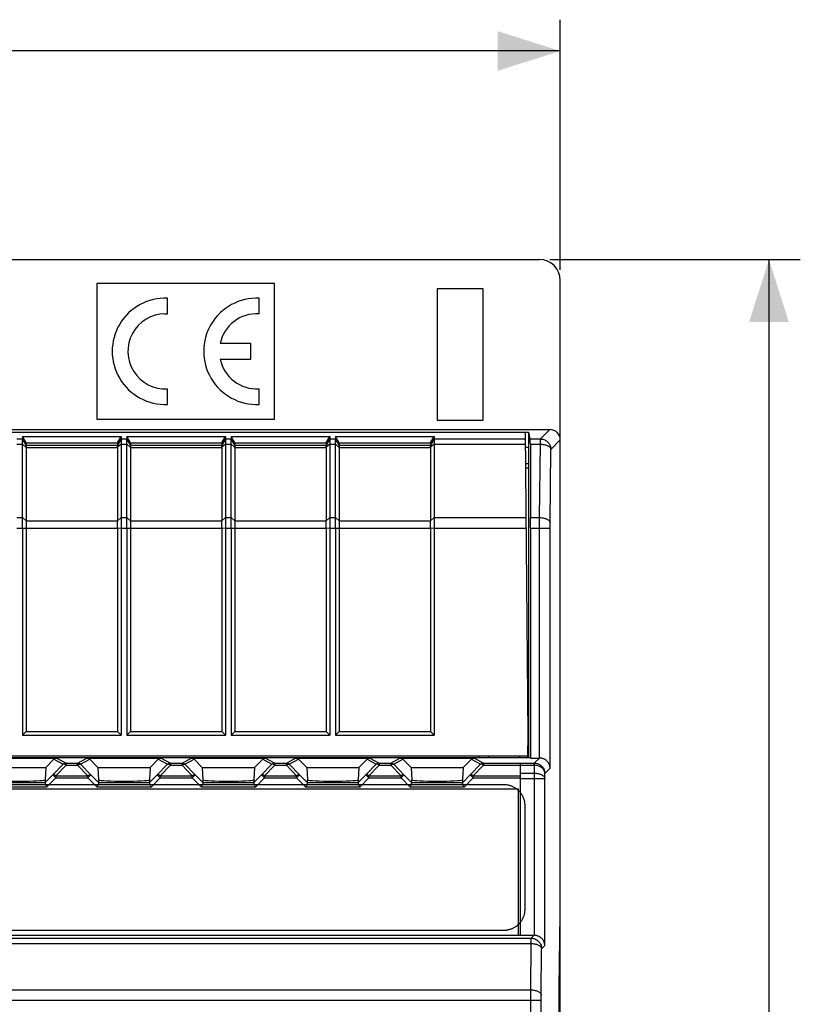
# Model space of a CAD drawing. Units: millimetres. Extents: x 3 to 181, y 0 to 124.
# Drawn here: x 144 to 181, y 74 to 121 of the extents above; entities that cross this region are included whole.
import ezdxf

# ---------------------------------------------------------------- set-up
doc = ezdxf.new("R2010")
doc.units = ezdxf.units.MM
doc.header["$LTSCALE"] = 16.335
doc.layers.get('0').update_dxf_attribs({"linetype": 'CONTINUOUS'})
for name, color, linetype in [('ASSI', 7, 'CONTINUOUS'), ('DRAFT', 7, 'CONTINUOUS'), ('INTFCLR_4', 7, 'CONTINUOUS'), ('RACCORDO', 7, 'CONTINUOUS')]:
    doc.layers.add(name, color=color, linetype=linetype)
doc.styles.get("Standard").update_dxf_attribs({"font": 'txt', "width": 0.8})
doc.dimstyles.new('DIMSTYLE_1', dxfattribs={"dimtxt": 3, "dimasz": 3, "dimexe": 1.5, "dimexo": 0.5, "dimgap": 0.75, "dimtad": 1, "dimtxsty": 'STANDARD', "dimblk": '_FILLED', "dimblk1": '_FILLED', "dimblk2": '_FILLED', "dimcen": 0.09, "dimazin": 2, "dimtfac": 1, "dimtofl": 0, "dimtmove": 0, "dimatfit": 3, "dimldrblk": '_FILLED', "dimfxl": 1, "dimtolj": 1, "dimarcsym": 0})

# ---------------------------------------------------------------- blocks, each defined once
blk = doc.blocks.new('_FILLED')
at = {"color": 0, "linetype": 'BYBLOCK'}
blk.add_solid([(0, 0), (-1, 0.317), (-1, -0.317)], dxfattribs=at)
blk = doc.blocks.new('*D1')
at = {"color": 7, "linetype": 'CONTINUOUS'}
for p, q in [((98.16, 109.368), (98.16, 121.368)), ((169.96, 109.368), (169.96, 121.368)), ((98.16, 119.868), (134.06, 119.868)), ((169.96, 119.868), (134.06, 119.868))]:
    blk.add_line(p, q, dxfattribs=at)
at = {"color": 7, "linetype": 'CONTINUOUS', "xscale": 3, "yscale": 3, "zscale": 3, "rotation": 180}
blk.add_blockref('_FILLED', (98.16, 119.868), dxfattribs=at)
at = {"color": 7, "linetype": 'CONTINUOUS', "xscale": 3, "yscale": 3, "zscale": 3}
blk.add_blockref('_FILLED', (169.96, 119.868), dxfattribs=at)
blk = doc.blocks.new('*D2')
at = {"color": 7, "linetype": 'CONTINUOUS'}
for p, q in [((169.46, 109.868), (181.46, 109.868)), ((179.96, 109.868), (179.96, 54.968)), ((179.96, 0.068), (179.96, 54.968)), ((159.008, 0.068), (181.46, 0.068))]:
    blk.add_line(p, q, dxfattribs=at)
at = {"color": 7, "linetype": 'CONTINUOUS', "xscale": 3, "yscale": 3, "zscale": 3}
for p, rotation in [((179.96, 109.868), 90), ((179.96, 0.068), 270)]:
    blk.add_blockref('_FILLED', p, dxfattribs=dict(at, rotation=rotation))

msp = doc.modelspace()

# ---------------------------------------------------------------- linework, layer by layer
at = {"color": 7, "linetype": 'CONTINUOUS'}
for p, q in [((147.76, 108.718), (147.76, 102.218)), ((156.26, 108.718), (147.76, 108.718)), ((156.26, 102.218), (156.26, 108.718)), ((164.06, 108.468), (164.06, 102.168)), ((166.26, 108.468), (164.06, 108.468)), ((166.26, 102.168), (166.26, 108.468)), ((147.76, 102.218), (156.26, 102.218)), ((164.06, 102.168), (166.26, 102.168)), ((144.198, 101.378), (144.198, 101.266)), ((144.371, 101.074), (144.198, 101.378)), ((144.198, 101.378), (148.922, 101.378)), ((144.371, 101.074), (144.371, 100.966)), ((144.371, 101.074), (148.749, 101.074)), ((148.749, 101.074), (148.922, 101.378)), ((148.749, 101.074), (148.749, 100.966)), ((148.922, 101.378), (148.922, 101.266)), ((149.198, 101.378), (149.198, 101.266)), ((149.371, 101.074), (149.198, 101.378)), ((149.198, 101.378), (153.922, 101.378)), ((149.371, 101.074), (149.371, 100.966)), ((149.371, 101.074), (153.749, 101.074)), ((153.749, 101.074), (153.922, 101.378)), ((153.749, 101.074), (153.749, 100.966)), ((153.922, 101.378), (153.922, 101.266)), ((154.198, 101.378), (154.198, 101.266)), ((154.371, 101.074), (154.198, 101.378)), ((154.198, 101.378), (158.922, 101.378)), ((154.371, 101.074), (154.371, 100.966)), ((154.371, 101.074), (158.749, 101.074)), ((158.749, 101.074), (158.922, 101.378)), ((158.749, 101.074), (158.749, 100.966)), ((158.922, 101.378), (158.922, 101.266)), ((159.198, 101.378), (159.198, 101.266)), ((159.198, 101.378), (163.922, 101.378)), ((159.371, 101.074), (159.198, 101.378)), ((159.371, 101.074), (159.371, 100.966)), ((159.371, 101.074), (163.749, 101.074)), ((163.749, 101.074), (163.922, 101.378)), ((163.749, 101.074), (163.749, 100.966)), ((163.922, 101.378), (163.922, 101.266)), ((144.198, 96.994), (144.198, 87.068)), ((144.371, 96.994), (144.371, 87.241)), ((148.749, 96.994), (148.749, 87.241)), ((148.922, 96.994), (148.922, 87.068)), ((149.198, 96.994), (149.198, 87.068)), ((149.371, 96.994), (149.371, 87.241)), ((153.749, 96.994), (153.749, 87.241)), ((153.922, 96.994), (153.922, 87.068)), ((154.198, 96.994), (154.198, 87.068)), ((154.371, 96.994), (154.371, 87.241)), ((158.749, 96.994), (158.749, 87.241)), ((158.922, 96.994), (158.922, 87.068)), ((159.198, 96.994), (159.198, 87.068)), ((159.371, 96.994), (159.371, 87.241)), ((163.749, 96.994), (163.749, 87.241)), ((163.922, 96.994), (163.922, 87.068)), ((144.198, 87.068), (144.371, 87.241)), ((144.198, 87.068), (148.922, 87.068)), ((144.371, 87.241), (148.749, 87.241)), ((148.922, 87.068), (148.749, 87.241)), ((149.198, 87.068), (149.371, 87.241)), ((149.198, 87.068), (153.922, 87.068)), ((149.371, 87.241), (153.749, 87.241)), ((153.922, 87.068), (153.749, 87.241)), ((154.198, 87.068), (154.371, 87.241)), ((154.198, 87.068), (158.922, 87.068)), ((154.371, 87.241), (158.749, 87.241)), ((158.922, 87.068), (158.749, 87.241)), ((159.198, 87.068), (159.371, 87.241)), ((159.198, 87.068), (163.922, 87.068)), ((159.371, 87.241), (163.749, 87.241)), ((163.922, 87.068), (163.749, 87.241)), ((168.01, 86.068), (168.01, 85.994)), ((168.06, 77.468), (168.06, 85.723)), ((167.96, 84.468), (100.16, 84.468)), ((167.96, 77.468), (167.96, 84.468)), ((100.16, 77.468), (167.96, 77.468)), ((167.96, 77.471), (168.06, 77.471))]:
    msp.add_line(p, q, dxfattribs=at)
at = {"color": 7, "linetype": 'CONTINUOUS', "true_color": 0x1d1d1b}
for p, q in [((167.255, 84.701), (167.286, 84.7)), ((167.286, 84.7), (167.317, 84.699)), ((167.317, 84.699), (167.348, 84.696)), ((167.348, 84.696), (167.378, 84.693)), ((167.378, 84.693), (167.409, 84.688)), ((167.409, 84.688), (167.44, 84.683)), ((167.44, 84.683), (167.47, 84.676)), ((167.47, 84.676), (167.5, 84.669)), ((167.5, 84.669), (167.531, 84.66)), ((167.531, 84.66), (167.561, 84.651)), ((167.561, 84.651), (167.59, 84.641)), ((167.59, 84.641), (167.62, 84.63)), ((167.62, 84.63), (167.649, 84.618)), ((167.649, 84.618), (167.678, 84.605)), ((167.678, 84.605), (167.706, 84.591)), ((167.706, 84.591), (167.734, 84.576)), ((167.734, 84.576), (167.762, 84.561)), ((167.762, 84.561), (167.789, 84.544)), ((167.789, 84.544), (167.816, 84.527)), ((167.816, 84.527), (167.842, 84.509)), ((167.842, 84.509), (167.867, 84.49)), ((167.867, 84.49), (167.892, 84.471)), ((167.892, 84.471), (167.916, 84.45)), ((167.916, 84.45), (167.939, 84.429)), ((167.939, 84.429), (167.962, 84.407)), ((167.962, 84.407), (167.984, 84.384)), ((167.984, 84.384), (168.005, 84.361)), ((168.005, 84.361), (168.026, 84.337)), ((168.026, 84.337), (168.045, 84.312)), ((168.045, 84.312), (168.064, 84.287)), ((168.064, 84.287), (168.082, 84.261)), ((168.082, 84.261), (168.099, 84.234)), ((168.099, 84.234), (168.116, 84.207)), ((168.116, 84.207), (168.131, 84.18)), ((168.131, 84.18), (168.146, 84.152)), ((168.146, 84.152), (168.16, 84.123)), ((168.16, 84.123), (168.173, 84.094)), ((168.173, 84.094), (168.185, 84.065)), ((168.185, 84.065), (168.196, 84.036)), ((168.196, 84.036), (168.206, 84.006)), ((168.206, 84.006), (168.215, 83.976)), ((168.215, 83.976), (168.224, 83.946)), ((168.224, 83.946), (168.231, 83.916)), ((168.231, 83.916), (168.238, 83.885)), ((168.238, 83.885), (168.243, 83.855)), ((168.243, 83.855), (168.248, 83.824)), ((168.248, 83.824), (168.251, 83.793)), ((168.251, 83.793), (168.254, 83.762)), ((168.254, 83.762), (168.255, 83.732)), ((168.255, 83.732), (168.256, 83.701)), ((168.196, 78.367), (168.185, 78.337)), ((168.206, 78.396), (168.196, 78.367)), ((168.215, 78.426), (168.206, 78.396)), ((168.224, 78.456), (168.215, 78.426)), ((168.231, 78.487), (168.224, 78.456)), ((168.238, 78.517), (168.231, 78.487)), ((168.243, 78.548), (168.238, 78.517)), ((168.248, 78.579), (168.243, 78.548)), ((168.251, 78.609), (168.248, 78.579)), ((168.254, 78.64), (168.251, 78.609)), ((168.255, 78.671), (168.254, 78.64)), ((168.256, 78.702), (168.255, 78.671)), ((167.842, 77.893), (167.816, 77.875)), ((167.867, 77.912), (167.842, 77.893)), ((167.892, 77.931), (167.867, 77.912)), ((167.916, 77.952), (167.892, 77.931)), ((167.939, 77.973), (167.916, 77.952)), ((167.962, 77.995), (167.939, 77.973)), ((167.984, 78.018), (167.962, 77.995)), ((168.005, 78.041), (167.984, 78.018)), ((168.026, 78.065), (168.005, 78.041)), ((168.045, 78.09), (168.026, 78.065)), ((168.064, 78.115), (168.045, 78.09)), ((168.082, 78.141), (168.064, 78.115)), ((168.099, 78.168), (168.082, 78.141)), ((168.116, 78.195), (168.099, 78.168)), ((168.131, 78.223), (168.116, 78.195)), ((168.146, 78.251), (168.131, 78.223)), ((168.16, 78.279), (168.146, 78.251)), ((168.173, 78.308), (168.16, 78.279)), ((168.185, 78.337), (168.173, 78.308)), ((167.286, 77.702), (167.255, 77.701)), ((167.317, 77.703), (167.286, 77.702)), ((167.348, 77.706), (167.317, 77.703)), ((167.378, 77.709), (167.348, 77.706)), ((167.409, 77.714), (167.378, 77.709)), ((167.44, 77.719), (167.409, 77.714)), ((167.47, 77.726), (167.44, 77.719)), ((167.5, 77.733), (167.47, 77.726)), ((167.531, 77.742), (167.5, 77.733)), ((167.561, 77.751), (167.531, 77.742)), ((167.59, 77.761), (167.561, 77.751)), ((167.62, 77.772), (167.59, 77.761)), ((167.649, 77.784), (167.62, 77.772)), ((167.678, 77.797), (167.649, 77.784)), ((167.706, 77.811), (167.678, 77.797)), ((167.734, 77.826), (167.706, 77.811)), ((167.762, 77.841), (167.734, 77.826)), ((167.789, 77.858), (167.762, 77.841)), ((167.816, 77.875), (167.789, 77.858))]:
    msp.add_line(p, q, dxfattribs=at)
at = {"layer": 'ASSI', "color": 7, "linetype": 'CONTINUOUS'}
for p, q in [((151.142, 107.265), (151.142, 108.016)), ((155.527, 107.265), (155.527, 108.016)), ((151.019, 107.268), (151.142, 107.265)), ((155.127, 105.843), (153.667, 105.843)), ((155.127, 105.093), (155.127, 105.843)), ((153.667, 105.093), (155.127, 105.093)), ((151.142, 102.92), (151.142, 103.671)), ((155.527, 102.92), (155.527, 103.671)), ((148.749, 100.856), (148.749, 97.344)), ((153.749, 100.856), (153.749, 97.344)), ((158.749, 100.856), (158.749, 97.344)), ((163.749, 100.856), (163.749, 97.344))]:
    msp.add_line(p, q, dxfattribs=at)
for centre, radius, start, end in [((151.042, 105.468), 2.55, 87.7525, 272.2475), ((155.427, 105.468), 2.55, 87.7525, 272.2475), ((151.042, 105.468), 1.8, 90.7275, 273.1847), ((155.427, 105.468), 1.8, 86.8153, 167.9753), ((155.427, 105.468), 1.8, 192.0247, 273.1847)]:
    msp.add_arc(centre, radius, start, end, dxfattribs=at)
at = {"layer": 'DRAFT', "color": 7, "linetype": 'CONTINUOUS'}
for p, q in [((99.66, 101.587), (168.46, 101.587)), ((168.283, 101.586), (168.41, 87.068)), ((168.46, 85.994), (168.46, 101.587)), ((168.524, 101.266), (168.46, 101.587)), ((168.289, 100.868), (168.46, 100.868)), ((168.526, 101.016), (168.533, 97.494)), ((168.46, 100.068), (168.296, 100.068)), ((168.298, 99.886), (168.46, 99.886)), ((168.533, 96.994), (168.533, 85.968)), ((169.96, 19.068), (169.96, 90.868)), ((168.41, 87.068), (168.392, 86.068)), ((168.408, 86.968), (168.46, 86.968)), ((99.592, 85.994), (168.528, 85.994)), ((136.56, 86.068), (168.392, 86.068)), ((166.06, 86.068), (166.06, 85.994)), ((166.519, 86.068), (166.519, 85.994)), ((168.382, 85.994), (168.382, 86.068)), ((142.81, 85.519), (145.31, 85.519)), ((145.701, 85.909), (145.31, 85.519)), ((147.81, 85.519), (147.419, 85.909)), ((147.81, 85.519), (150.31, 85.519)), ((150.701, 85.909), (150.31, 85.519)), ((152.81, 85.519), (152.419, 85.909)), ((152.81, 85.519), (155.31, 85.519)), ((155.701, 85.909), (155.31, 85.519)), ((157.81, 85.519), (157.419, 85.909)), ((157.81, 85.519), (160.31, 85.519)), ((160.701, 85.909), (160.31, 85.519)), ((162.81, 85.519), (162.419, 85.909)), ((162.81, 85.519), (165.31, 85.519)), ((165.701, 85.909), (165.31, 85.519)), ((169.899, 74.968), (169.96, 78.468)), ((169.899, 33.968), (169.899, 74.968))]:
    msp.add_line(p, q, dxfattribs=at)
at = {"layer": 'DRAFT', "color": 250, "linetype": 'CONTINUOUS'}
for p, q in [((163.922, 101.266), (168.286, 101.266)), ((163.922, 101.016), (168.288, 101.016)), ((163.922, 97.494), (168.319, 97.494)), ((163.922, 96.994), (168.323, 96.994))]:
    msp.add_line(p, q, dxfattribs=at)
at = {"layer": 'DRAFT', "color": 7, "linetype": 'CONTINUOUS'}
for centre, major_axis, start_param, end_param in [((168.524, 100.766), (0, 0.5), -1.047198, -0.017453), ((168.53, 96.994), (0, 1), -1.570796, -1.047198)]:
    msp.add_ellipse(centre, major_axis=major_axis, ratio=0.003491, start_param=start_param, end_param=end_param, dxfattribs=at)
at = {"layer": 'INTFCLR_4', "color": 7, "linetype": 'CONTINUOUS', "true_color": 0x1d1d1b}
for p, q in [((101.452, 84.701), (167.255, 84.701)), ((168.256, 83.701), (168.256, 78.702)), ((167.255, 77.701), (101.452, 77.701))]:
    msp.add_line(p, q, dxfattribs=at)
at = {"layer": 'RACCORDO', "color": 7, "linetype": 'CONTINUOUS'}
for p, q in [((109.612, 109.868), (168.96, 109.868)), ((169.96, 90.868), (169.96, 108.868)), ((98.66, 101.718), (169.46, 101.718)), ((144.198, 96.994), (144.198, 101.266)), ((148.922, 101.266), (148.922, 96.994)), ((149.198, 96.994), (149.198, 101.266)), ((153.922, 101.266), (153.922, 96.994)), ((154.198, 96.994), (154.198, 101.266)), ((158.922, 101.266), (158.922, 96.994)), ((159.198, 96.994), (159.198, 101.266)), ((163.922, 101.266), (163.922, 96.994)), ((144.371, 100.966), (144.371, 96.994)), ((149.371, 100.966), (149.371, 96.994)), ((154.371, 100.966), (154.371, 96.994)), ((159.371, 100.966), (159.371, 96.994)), ((148.748, 97.232), (148.749, 97.338)), ((153.748, 97.232), (153.749, 97.338)), ((158.748, 97.232), (158.749, 97.338)), ((163.748, 97.232), (163.749, 97.338)), ((148.749, 97.001), (148.748, 97.232)), ((153.749, 97.001), (153.748, 97.232)), ((158.749, 97.001), (158.748, 97.232)), ((163.749, 97.001), (163.748, 97.232)), ((142.277, 85.968), (145.843, 85.968)), ((147.277, 85.968), (150.843, 85.968)), ((152.277, 85.968), (155.843, 85.968)), ((157.277, 85.968), (160.843, 85.968)), ((162.277, 85.968), (165.843, 85.968)), ((168.533, 85.968), (168.962, 85.968)), ((145.31, 85.519), (145.278, 84.927)), ((147.81, 85.519), (147.841, 84.927)), ((150.31, 85.519), (150.278, 84.927)), ((152.81, 85.519), (152.841, 84.927)), ((155.31, 85.519), (155.278, 84.927)), ((157.81, 85.519), (157.841, 84.927)), ((160.31, 85.519), (160.278, 84.927)), ((162.81, 85.519), (162.841, 84.927)), ((165.31, 85.519), (165.278, 84.927)), ((145.276, 84.92), (145.268, 84.778)), ((145.298, 84.706), (145.343, 84.597)), ((145.343, 84.597), (145.351, 84.578)), ((147.777, 84.598), (147.769, 84.578)), ((147.822, 84.706), (147.777, 84.598)), ((147.847, 84.765), (147.839, 84.746)), ((147.852, 84.778), (147.844, 84.92)), ((150.276, 84.92), (150.268, 84.778)), ((150.298, 84.706), (150.343, 84.597)), ((150.343, 84.597), (150.351, 84.578)), ((152.777, 84.598), (152.769, 84.578)), ((152.822, 84.706), (152.777, 84.598)), ((152.847, 84.765), (152.839, 84.746)), ((152.852, 84.778), (152.844, 84.92)), ((155.276, 84.92), (155.268, 84.778)), ((155.298, 84.706), (155.343, 84.597)), ((155.343, 84.597), (155.351, 84.578)), ((157.777, 84.598), (157.769, 84.578)), ((157.822, 84.706), (157.777, 84.598)), ((157.847, 84.765), (157.839, 84.746)), ((157.852, 84.778), (157.844, 84.92)), ((160.276, 84.92), (160.268, 84.778)), ((160.298, 84.706), (160.343, 84.597)), ((160.343, 84.597), (160.351, 84.578)), ((162.769, 84.578), (162.777, 84.597)), ((162.777, 84.597), (162.822, 84.706)), ((162.852, 84.778), (162.844, 84.92)), ((165.276, 84.92), (165.268, 84.778)), ((165.286, 84.734), (165.281, 84.746)), ((165.342, 84.598), (165.286, 84.734)), ((165.351, 84.578), (165.342, 84.598)), ((168.06, 77.468), (168.709, 77.468))]:
    msp.add_line(p, q, dxfattribs=at)
at = {"layer": 'RACCORDO', "color": 250, "linetype": 'CONTINUOUS'}
for p, q in [((169.008, 101.266), (169.46, 101.718)), ((143.922, 101.266), (144.198, 101.266)), ((144.371, 100.966), (144.198, 101.266)), ((148.922, 101.266), (148.748, 100.965)), ((148.922, 101.266), (149.198, 101.266)), ((149.371, 100.966), (149.198, 101.266)), ((153.922, 101.266), (153.748, 100.965)), ((153.922, 101.266), (154.198, 101.266)), ((154.371, 100.966), (154.198, 101.266)), ((158.922, 101.266), (158.748, 100.965)), ((158.922, 101.266), (159.198, 101.266)), ((159.371, 100.966), (159.198, 101.266)), ((163.922, 101.266), (163.748, 100.965)), ((168.524, 101.266), (169.008, 101.266)), ((169.008, 101.016), (169.008, 101.266)), ((169.508, 100.766), (169.96, 101.218)), ((143.922, 101.016), (144.198, 101.016)), ((144.371, 100.856), (144.198, 101.016)), ((144.371, 100.966), (148.749, 100.966)), ((144.371, 100.856), (148.749, 100.856)), ((148.922, 101.016), (148.748, 100.87)), ((148.922, 101.016), (149.198, 101.016)), ((149.371, 100.856), (149.198, 101.016)), ((149.371, 100.966), (153.749, 100.966)), ((149.371, 100.856), (153.749, 100.856)), ((153.922, 101.016), (153.748, 100.87)), ((153.922, 101.016), (154.198, 101.016)), ((154.371, 100.856), (154.198, 101.016)), ((154.371, 100.966), (158.749, 100.966)), ((154.371, 100.856), (158.749, 100.856)), ((158.922, 101.016), (158.748, 100.87)), ((158.922, 101.016), (159.198, 101.016)), ((159.371, 100.856), (159.198, 101.016)), ((159.371, 100.966), (163.749, 100.966)), ((159.371, 100.856), (163.749, 100.856)), ((163.922, 101.016), (163.748, 100.87)), ((168.526, 101.016), (169.008, 101.016)), ((168.972, 97.494), (169.008, 101.016)), ((169.472, 97.222), (169.508, 100.766)), ((143.922, 97.494), (144.198, 97.494)), ((144.198, 97.494), (144.371, 97.344)), ((144.371, 97.344), (148.749, 97.344)), ((148.749, 97.338), (148.922, 97.494)), ((148.922, 97.494), (149.198, 97.494)), ((149.198, 97.494), (149.371, 97.344)), ((149.371, 97.344), (153.749, 97.344)), ((153.749, 97.338), (153.922, 97.494)), ((153.922, 97.494), (154.198, 97.494)), ((154.198, 97.494), (154.371, 97.344)), ((154.371, 97.344), (158.749, 97.344)), ((158.749, 97.338), (158.922, 97.494)), ((158.922, 97.494), (159.198, 97.494)), ((159.198, 97.494), (159.371, 97.344)), ((159.371, 97.344), (163.749, 97.344)), ((163.749, 97.338), (163.922, 97.494)), ((168.533, 97.494), (168.972, 97.494)), ((168.971, 85.968), (168.972, 97.45)), ((168.972, 97.45), (168.972, 97.494)), ((143.922, 96.994), (148.749, 96.994)), ((148.749, 97.001), (148.922, 96.994)), ((148.922, 96.994), (153.749, 96.994)), ((153.749, 97.001), (153.922, 96.994)), ((153.922, 96.994), (158.749, 96.994)), ((158.749, 97.001), (158.922, 96.994)), ((158.922, 96.994), (163.749, 96.994)), ((163.749, 97.001), (163.922, 96.994)), ((168.533, 96.994), (169.471, 96.994)), ((169.471, 97.118), (169.472, 97.222)), ((169.471, 85.477), (169.471, 97.118)), ((145.843, 85.968), (146.284, 85.727)), ((146.836, 85.727), (147.277, 85.968)), ((150.843, 85.968), (151.284, 85.727)), ((151.836, 85.727), (152.277, 85.968)), ((155.843, 85.968), (156.284, 85.727)), ((156.836, 85.727), (157.277, 85.968)), ((160.843, 85.968), (161.284, 85.727)), ((161.836, 85.727), (162.277, 85.968)), ((165.843, 85.968), (166.284, 85.727)), ((168.717, 85.723), (168.962, 85.968)), ((146.142, 85.668), (145.649, 85.16)), ((145.701, 85.909), (146.142, 85.668)), ((146.284, 85.627), (145.791, 85.119)), ((146.284, 85.727), (146.284, 85.627)), ((146.284, 85.727), (146.836, 85.727)), ((146.284, 85.627), (146.836, 85.627)), ((147.329, 85.119), (146.836, 85.627)), ((146.978, 85.668), (147.419, 85.909)), ((147.47, 85.16), (146.978, 85.668)), ((151.142, 85.668), (150.649, 85.16)), ((150.701, 85.909), (151.142, 85.668)), ((151.284, 85.627), (150.791, 85.119)), ((151.284, 85.727), (151.284, 85.627)), ((151.284, 85.727), (151.836, 85.727)), ((151.284, 85.627), (151.836, 85.627)), ((152.329, 85.119), (151.836, 85.627)), ((151.978, 85.668), (152.419, 85.909)), ((152.47, 85.16), (151.978, 85.668)), ((156.142, 85.668), (155.649, 85.16)), ((155.701, 85.909), (156.142, 85.668)), ((156.284, 85.627), (155.791, 85.119)), ((156.284, 85.727), (156.284, 85.627)), ((156.284, 85.727), (156.836, 85.727)), ((156.284, 85.627), (156.836, 85.627)), ((157.329, 85.119), (156.836, 85.627)), ((156.978, 85.668), (157.419, 85.909)), ((157.47, 85.16), (156.978, 85.668)), ((161.142, 85.668), (160.649, 85.16)), ((160.701, 85.909), (161.142, 85.668)), ((161.284, 85.627), (160.791, 85.119)), ((161.284, 85.727), (161.284, 85.627)), ((161.284, 85.727), (161.836, 85.727)), ((161.284, 85.627), (161.836, 85.627)), ((162.329, 85.119), (161.836, 85.627)), ((161.978, 85.668), (162.419, 85.909)), ((162.47, 85.16), (161.978, 85.668)), ((166.142, 85.668), (165.649, 85.16)), ((165.701, 85.909), (166.142, 85.668)), ((166.284, 85.627), (165.791, 85.119)), ((166.284, 85.727), (168.06, 85.727)), ((166.284, 85.727), (166.284, 85.627)), ((166.284, 85.627), (168.06, 85.627)), ((168.06, 85.723), (168.717, 85.723)), ((168.06, 85.623), (168.722, 85.623)), ((168.717, 85.723), (168.725, 85.723)), ((168.717, 85.623), (168.717, 85.723)), ((168.718, 85.242), (168.722, 85.623)), ((168.72, 85.623), (168.722, 85.659)), ((169.22, 85.226), (169.471, 85.477)), ((145.649, 85.16), (145.268, 84.778)), ((145.791, 85.019), (145.351, 84.578)), ((145.791, 85.019), (145.649, 85.16)), ((145.791, 85.119), (145.791, 85.019)), ((145.791, 85.119), (147.329, 85.119)), ((145.791, 85.019), (147.329, 85.019)), ((147.329, 85.019), (147.47, 85.16)), ((147.329, 85.019), (147.329, 85.119)), ((147.769, 84.578), (147.329, 85.019)), ((147.852, 84.778), (147.47, 85.16)), ((150.649, 85.16), (150.268, 84.778)), ((150.791, 85.019), (150.351, 84.578)), ((150.791, 85.019), (150.649, 85.16)), ((150.791, 85.119), (150.791, 85.019)), ((150.791, 85.119), (152.329, 85.119)), ((150.791, 85.019), (152.329, 85.019)), ((152.329, 85.019), (152.47, 85.16)), ((152.329, 85.019), (152.329, 85.119)), ((152.769, 84.578), (152.329, 85.019)), ((152.852, 84.778), (152.47, 85.16)), ((155.649, 85.16), (155.268, 84.778)), ((155.791, 85.019), (155.351, 84.578)), ((155.791, 85.019), (155.649, 85.16)), ((155.791, 85.119), (155.791, 85.019)), ((155.791, 85.119), (157.329, 85.119)), ((155.791, 85.019), (157.329, 85.019)), ((157.329, 85.019), (157.47, 85.16)), ((157.329, 85.019), (157.329, 85.119)), ((157.769, 84.578), (157.329, 85.019)), ((157.852, 84.778), (157.47, 85.16)), ((160.649, 85.16), (160.268, 84.778)), ((160.791, 85.019), (160.351, 84.578)), ((160.791, 85.019), (160.649, 85.16)), ((160.791, 85.119), (160.791, 85.019)), ((160.791, 85.119), (162.329, 85.119)), ((160.791, 85.019), (162.329, 85.019)), ((162.329, 85.019), (162.47, 85.16)), ((162.329, 85.019), (162.329, 85.119)), ((162.769, 84.578), (162.329, 85.019)), ((162.852, 84.778), (162.47, 85.16)), ((165.649, 85.16), (165.268, 84.778)), ((165.791, 85.019), (165.351, 84.578)), ((165.791, 85.019), (165.649, 85.16)), ((165.791, 85.119), (168.06, 85.119)), ((165.791, 85.119), (165.791, 85.019)), ((165.791, 85.019), (168.06, 85.019)), ((168.06, 85.242), (168.718, 85.242)), ((168.06, 84.992), (169.218, 84.992)), ((168.718, 77.468), (168.718, 85.242)), ((169.218, 84.992), (169.22, 85.226)), ((169.218, 76.977), (169.218, 84.992)), ((145.351, 84.578), (142.769, 84.578)), ((145.268, 84.778), (142.852, 84.778)), ((150.351, 84.578), (147.769, 84.578)), ((150.268, 84.778), (147.852, 84.778)), ((155.351, 84.578), (152.769, 84.578)), ((155.268, 84.778), (152.852, 84.778)), ((160.351, 84.578), (157.769, 84.578)), ((160.268, 84.778), (157.852, 84.778)), ((165.351, 84.578), (162.769, 84.578)), ((165.268, 84.778), (162.852, 84.778)), ((168.567, 77.326), (168.709, 77.468)), ((99.553, 77.326), (168.567, 77.326)), ((99.553, 77.076), (168.567, 77.076)), ((168.545, 74.853), (168.567, 77.076)), ((168.567, 77.076), (168.567, 77.326)), ((169.067, 76.826), (169.218, 76.977)), ((169.044, 74.581), (169.067, 76.826)), ((99.575, 74.853), (168.545, 74.853)), ((168.543, 74.353), (168.544, 74.809)), ((168.544, 74.809), (168.545, 74.853)), ((99.076, 74.353), (169.043, 74.353)), ((168.543, 35.532), (168.543, 74.353)), ((169.043, 74.353), (169.044, 74.477)), ((169.043, 35.545), (169.043, 74.353)), ((169.044, 74.477), (169.044, 74.581))]:
    msp.add_line(p, q, dxfattribs=at)
for points in [[(169.008, 101.266), (169.051, 101.264), (169.094, 101.258), (169.137, 101.249), (169.178, 101.236), (169.219, 101.219), (169.257, 101.199), (169.294, 101.175), (169.329, 101.149), (169.361, 101.119), (169.391, 101.087), (169.417, 101.053), (169.441, 101.016), (169.461, 100.977), (169.477, 100.937), (169.491, 100.895), (169.5, 100.853), (169.506, 100.809), (169.508, 100.766)], [(169.008, 101.016), (169.051, 101.015), (169.094, 101.011), (169.136, 101.006), (169.177, 101), (169.217, 100.991), (169.255, 100.981), (169.292, 100.969), (169.326, 100.956), (169.358, 100.941), (169.388, 100.925), (169.415, 100.908), (169.438, 100.89), (169.459, 100.871), (169.475, 100.851), (169.489, 100.83), (169.499, 100.809), (169.505, 100.787), (169.508, 100.766)], [(168.972, 97.494), (169.015, 97.493), (169.058, 97.49), (169.1, 97.485), (169.142, 97.478), (169.182, 97.47), (169.22, 97.46), (169.257, 97.448), (169.291, 97.435), (169.323, 97.42), (169.353, 97.404), (169.379, 97.387), (169.403, 97.368), (169.423, 97.349), (169.44, 97.329), (169.454, 97.309), (169.463, 97.287), (169.47, 97.266), (169.472, 97.244)], [(146.284, 85.727), (146.266, 85.726), (146.249, 85.724), (146.232, 85.72), (146.215, 85.715), (146.199, 85.708), (146.184, 85.7), (146.169, 85.691), (146.155, 85.68), (146.142, 85.668)], [(146.284, 85.627), (146.269, 85.637), (146.254, 85.647), (146.239, 85.655), (146.225, 85.662), (146.212, 85.668), (146.199, 85.672), (146.187, 85.675), (146.175, 85.676), (146.165, 85.676), (146.156, 85.675), (146.149, 85.672), (146.142, 85.668)], [(146.836, 85.724), (146.836, 85.726), (146.836, 85.727)], [(146.836, 85.727), (146.854, 85.726), (146.871, 85.724), (146.888, 85.72), (146.904, 85.715), (146.921, 85.708), (146.936, 85.7), (146.951, 85.691), (146.965, 85.68), (146.978, 85.668)], [(146.836, 85.627), (146.836, 85.718), (146.836, 85.724)], [(146.836, 85.627), (146.851, 85.637), (146.866, 85.647), (146.881, 85.655), (146.895, 85.662), (146.908, 85.668), (146.921, 85.672), (146.933, 85.675), (146.944, 85.676), (146.954, 85.676), (146.963, 85.675), (146.971, 85.672), (146.978, 85.668)], [(151.284, 85.727), (151.266, 85.726), (151.249, 85.724), (151.232, 85.72), (151.215, 85.715), (151.199, 85.708), (151.184, 85.7), (151.169, 85.691), (151.155, 85.68), (151.142, 85.668)], [(151.284, 85.627), (151.269, 85.637), (151.254, 85.647), (151.239, 85.655), (151.225, 85.662), (151.212, 85.668), (151.199, 85.672), (151.187, 85.675), (151.175, 85.676), (151.165, 85.676), (151.156, 85.675), (151.149, 85.672), (151.142, 85.668)], [(151.836, 85.724), (151.836, 85.726), (151.836, 85.727)], [(151.836, 85.727), (151.854, 85.726), (151.871, 85.724), (151.888, 85.72), (151.904, 85.715), (151.921, 85.708), (151.936, 85.7), (151.951, 85.691), (151.965, 85.68), (151.978, 85.668)], [(151.836, 85.627), (151.836, 85.718), (151.836, 85.724)], [(151.836, 85.627), (151.851, 85.637), (151.866, 85.647), (151.881, 85.655), (151.895, 85.662), (151.908, 85.668), (151.921, 85.672), (151.933, 85.675), (151.944, 85.676), (151.954, 85.676), (151.963, 85.675), (151.971, 85.672), (151.978, 85.668)], [(156.284, 85.727), (156.266, 85.726), (156.249, 85.724), (156.232, 85.72), (156.215, 85.715), (156.199, 85.708), (156.184, 85.7), (156.169, 85.691), (156.155, 85.68), (156.142, 85.668)], [(156.284, 85.627), (156.269, 85.637), (156.254, 85.647), (156.239, 85.655), (156.225, 85.662), (156.212, 85.668), (156.199, 85.672), (156.187, 85.675), (156.175, 85.676), (156.165, 85.676), (156.156, 85.675), (156.149, 85.672), (156.142, 85.668)], [(156.836, 85.724), (156.836, 85.726), (156.836, 85.727)], [(156.836, 85.727), (156.854, 85.726), (156.871, 85.724), (156.888, 85.72), (156.904, 85.715), (156.921, 85.708), (156.936, 85.7), (156.951, 85.691), (156.965, 85.68), (156.978, 85.668)], [(156.836, 85.627), (156.836, 85.718), (156.836, 85.724)], [(156.836, 85.627), (156.851, 85.637), (156.866, 85.647), (156.881, 85.655), (156.895, 85.662), (156.908, 85.668), (156.921, 85.672), (156.933, 85.675), (156.944, 85.676), (156.954, 85.676), (156.963, 85.675), (156.971, 85.672), (156.978, 85.668)], [(161.284, 85.727), (161.266, 85.726), (161.249, 85.724), (161.232, 85.72), (161.215, 85.715), (161.199, 85.708), (161.184, 85.7), (161.169, 85.691), (161.155, 85.68), (161.142, 85.668)], [(161.284, 85.627), (161.269, 85.637), (161.254, 85.647), (161.239, 85.655), (161.225, 85.662), (161.212, 85.668), (161.199, 85.672), (161.187, 85.675), (161.175, 85.676), (161.165, 85.676), (161.156, 85.675), (161.149, 85.672), (161.142, 85.668)], [(161.836, 85.724), (161.836, 85.726), (161.836, 85.727)], [(161.836, 85.727), (161.854, 85.726), (161.871, 85.724), (161.888, 85.72), (161.904, 85.715), (161.921, 85.708), (161.936, 85.7), (161.951, 85.691), (161.965, 85.68), (161.978, 85.668)], [(161.836, 85.627), (161.836, 85.718), (161.836, 85.724)], [(161.836, 85.627), (161.851, 85.637), (161.866, 85.647), (161.881, 85.655), (161.895, 85.662), (161.908, 85.668), (161.921, 85.672), (161.933, 85.675), (161.944, 85.676), (161.954, 85.676), (161.963, 85.675), (161.971, 85.672), (161.978, 85.668)], [(166.284, 85.727), (166.266, 85.726), (166.249, 85.724), (166.232, 85.72), (166.215, 85.715), (166.199, 85.708), (166.184, 85.7), (166.169, 85.691), (166.155, 85.68), (166.142, 85.668)], [(166.284, 85.627), (166.269, 85.637), (166.254, 85.647), (166.239, 85.655), (166.225, 85.662), (166.212, 85.668), (166.199, 85.672), (166.187, 85.675), (166.175, 85.676), (166.165, 85.676), (166.156, 85.675), (166.149, 85.672), (166.142, 85.668)], [(168.722, 85.659), (168.723, 85.675), (168.724, 85.689)], [(169.22, 85.226), (169.218, 85.256), (169.214, 85.286), (169.206, 85.316), (169.195, 85.345), (169.182, 85.373), (169.166, 85.401), (169.148, 85.427), (169.127, 85.452), (169.105, 85.476), (169.08, 85.498), (169.053, 85.519), (169.025, 85.538), (168.995, 85.555), (168.963, 85.57), (168.931, 85.584), (168.898, 85.595), (168.864, 85.605), (168.829, 85.612), (168.793, 85.618), (168.758, 85.621), (168.722, 85.623)], [(168.724, 85.689), (168.724, 85.71), (168.724, 85.717), (168.725, 85.721), (168.725, 85.723)], [(168.725, 85.723), (168.761, 85.721), (168.796, 85.717), (168.832, 85.71), (168.866, 85.7), (168.9, 85.688), (168.934, 85.674), (168.966, 85.657), (168.997, 85.638), (169.027, 85.616), (169.055, 85.593), (169.082, 85.567), (169.106, 85.539), (169.129, 85.509), (169.15, 85.478), (169.168, 85.445), (169.183, 85.411), (169.196, 85.375), (169.207, 85.339), (169.214, 85.301), (169.219, 85.264), (169.22, 85.226)], [(145.791, 85.119), (145.776, 85.129), (145.761, 85.139), (145.746, 85.147), (145.732, 85.154), (145.719, 85.16), (145.706, 85.164), (145.694, 85.167), (145.682, 85.168), (145.672, 85.168), (145.663, 85.167), (145.656, 85.164), (145.649, 85.16)], [(147.329, 85.119), (147.344, 85.129), (147.359, 85.139), (147.373, 85.147), (147.388, 85.154), (147.401, 85.16), (147.414, 85.164), (147.426, 85.167), (147.437, 85.168), (147.447, 85.168), (147.456, 85.167), (147.464, 85.164), (147.47, 85.16)], [(150.791, 85.119), (150.776, 85.129), (150.761, 85.139), (150.746, 85.147), (150.732, 85.154), (150.719, 85.16), (150.706, 85.164), (150.694, 85.167), (150.682, 85.168), (150.672, 85.168), (150.663, 85.167), (150.656, 85.164), (150.649, 85.16)], [(152.329, 85.119), (152.344, 85.129), (152.359, 85.139), (152.373, 85.147), (152.388, 85.154), (152.401, 85.16), (152.414, 85.164), (152.426, 85.167), (152.437, 85.168), (152.447, 85.168), (152.456, 85.167), (152.464, 85.164), (152.47, 85.16)], [(155.791, 85.119), (155.776, 85.129), (155.761, 85.139), (155.746, 85.147), (155.732, 85.154), (155.719, 85.16), (155.706, 85.164), (155.694, 85.167), (155.682, 85.168), (155.672, 85.168), (155.663, 85.167), (155.656, 85.164), (155.649, 85.16)], [(157.329, 85.119), (157.344, 85.129), (157.359, 85.139), (157.373, 85.147), (157.388, 85.154), (157.401, 85.16), (157.414, 85.164), (157.426, 85.167), (157.437, 85.168), (157.447, 85.168), (157.456, 85.167), (157.464, 85.164), (157.47, 85.16)], [(160.791, 85.119), (160.776, 85.129), (160.761, 85.139), (160.746, 85.147), (160.732, 85.154), (160.719, 85.16), (160.706, 85.164), (160.694, 85.167), (160.682, 85.168), (160.672, 85.168), (160.663, 85.167), (160.656, 85.164), (160.649, 85.16)], [(162.329, 85.119), (162.344, 85.129), (162.359, 85.139), (162.373, 85.147), (162.388, 85.154), (162.401, 85.16), (162.414, 85.164), (162.426, 85.167), (162.437, 85.168), (162.447, 85.168), (162.456, 85.167), (162.464, 85.164), (162.47, 85.16)], [(165.791, 85.119), (165.776, 85.129), (165.761, 85.139), (165.746, 85.147), (165.732, 85.154), (165.719, 85.16), (165.706, 85.164), (165.694, 85.167), (165.682, 85.168), (165.672, 85.168), (165.663, 85.167), (165.656, 85.164), (165.649, 85.16)], [(168.718, 85.242), (168.761, 85.241), (168.804, 85.238), (168.846, 85.233), (168.887, 85.226), (168.927, 85.218), (168.966, 85.207), (169.002, 85.196), (169.037, 85.182), (169.069, 85.168), (169.098, 85.152), (169.125, 85.134), (169.148, 85.116), (169.169, 85.097), (169.186, 85.077), (169.199, 85.056), (169.209, 85.035), (169.215, 85.014), (169.218, 84.992)], [(168.567, 77.326), (168.61, 77.324), (168.654, 77.318), (168.696, 77.309), (168.738, 77.295), (168.778, 77.279), (168.817, 77.259), (168.854, 77.235), (168.888, 77.209), (168.92, 77.179), (168.95, 77.147), (168.976, 77.112), (169, 77.076), (169.02, 77.037), (169.037, 76.997), (169.05, 76.955), (169.059, 76.912), (169.065, 76.869), (169.067, 76.826)], [(168.567, 77.076), (168.61, 77.074), (168.653, 77.071), (168.695, 77.066), (168.736, 77.06), (168.776, 77.051), (168.815, 77.041), (168.851, 77.029), (168.886, 77.016), (168.918, 77.001), (168.947, 76.985), (168.974, 76.968), (168.997, 76.95), (169.018, 76.93), (169.035, 76.91), (169.048, 76.89), (169.058, 76.869), (169.064, 76.847), (169.067, 76.826)], [(168.545, 74.853), (168.588, 74.852), (168.631, 74.849), (168.673, 74.844), (168.714, 74.837), (168.754, 74.829), (168.792, 74.819), (168.829, 74.807), (168.863, 74.794), (168.895, 74.779), (168.925, 74.763), (168.951, 74.746), (168.975, 74.727), (168.995, 74.708), (169.012, 74.688), (169.026, 74.667), (169.036, 74.646), (169.042, 74.625), (169.045, 74.603)]]:
    msp.add_lwpolyline(points, dxfattribs=at)
at = {"layer": 'RACCORDO', "color": 7, "linetype": 'CONTINUOUS'}
for points in [[(148.748, 100.87), (148.747, 100.887), (148.747, 100.903), (148.746, 100.917), (148.746, 100.93), (148.746, 100.941), (148.746, 100.95), (148.747, 100.957), (148.747, 100.962), (148.748, 100.965)], [(153.748, 100.87), (153.747, 100.887), (153.747, 100.903), (153.746, 100.917), (153.746, 100.93), (153.746, 100.941), (153.746, 100.95), (153.747, 100.957), (153.747, 100.962), (153.748, 100.965)], [(158.748, 100.87), (158.747, 100.887), (158.747, 100.903), (158.746, 100.917), (158.746, 100.93), (158.746, 100.941), (158.746, 100.95), (158.747, 100.957), (158.747, 100.962), (158.748, 100.965)], [(163.748, 100.87), (163.747, 100.887), (163.747, 100.903), (163.746, 100.917), (163.746, 100.93), (163.746, 100.941), (163.746, 100.95), (163.747, 100.957), (163.747, 100.962), (163.748, 100.965)], [(169.471, 85.477), (169.47, 85.5), (169.468, 85.524), (169.465, 85.547), (169.46, 85.571), (169.454, 85.595), (169.447, 85.619), (169.439, 85.642), (169.429, 85.666), (169.418, 85.689), (169.406, 85.712), (169.392, 85.735), (169.377, 85.757), (169.36, 85.778), (169.342, 85.799), (169.323, 85.82), (169.302, 85.839), (169.279, 85.858), (169.256, 85.876), (169.23, 85.892), (169.203, 85.908), (169.174, 85.922), (169.144, 85.934), (169.112, 85.945), (169.079, 85.954), (169.044, 85.961), (169.008, 85.966), (168.971, 85.968)], [(145.268, 84.778), (145.269, 84.776), (145.27, 84.772), (145.273, 84.765), (145.277, 84.757), (145.281, 84.746)], [(145.278, 84.927), (145.279, 84.927), (145.279, 84.927), (145.279, 84.926), (145.279, 84.924), (145.277, 84.923), (145.276, 84.92)], [(145.281, 84.746), (145.292, 84.721), (145.298, 84.706)], [(147.839, 84.746), (147.828, 84.721), (147.822, 84.706)], [(147.844, 84.92), (147.842, 84.923), (147.841, 84.924), (147.841, 84.926), (147.84, 84.927), (147.841, 84.927), (147.841, 84.927)], [(147.852, 84.778), (147.851, 84.776), (147.849, 84.771), (147.847, 84.765)], [(150.268, 84.778), (150.269, 84.776), (150.27, 84.772), (150.273, 84.765), (150.277, 84.757), (150.281, 84.746)], [(150.278, 84.927), (150.279, 84.927), (150.279, 84.927), (150.279, 84.926), (150.279, 84.924), (150.277, 84.923), (150.276, 84.92)], [(150.281, 84.746), (150.292, 84.721), (150.298, 84.706)], [(152.839, 84.746), (152.828, 84.721), (152.822, 84.706)], [(152.844, 84.92), (152.842, 84.923), (152.841, 84.924), (152.841, 84.926), (152.84, 84.927), (152.841, 84.927), (152.841, 84.927)], [(152.852, 84.778), (152.851, 84.776), (152.849, 84.771), (152.847, 84.765)], [(155.268, 84.778), (155.269, 84.776), (155.27, 84.772), (155.273, 84.765), (155.277, 84.757), (155.281, 84.746)], [(155.278, 84.927), (155.279, 84.927), (155.279, 84.927), (155.279, 84.926), (155.279, 84.924), (155.277, 84.923), (155.276, 84.92)], [(155.281, 84.746), (155.292, 84.721), (155.298, 84.706)], [(157.839, 84.746), (157.828, 84.721), (157.822, 84.706)], [(157.844, 84.92), (157.842, 84.923), (157.841, 84.924), (157.841, 84.926), (157.84, 84.927), (157.841, 84.927), (157.841, 84.927)], [(157.852, 84.778), (157.851, 84.776), (157.849, 84.771), (157.847, 84.765)], [(160.268, 84.778), (160.269, 84.776), (160.27, 84.772), (160.273, 84.765), (160.277, 84.757), (160.281, 84.746)], [(160.278, 84.927), (160.279, 84.927), (160.279, 84.927), (160.279, 84.926), (160.279, 84.924), (160.277, 84.923), (160.276, 84.92)], [(160.281, 84.746), (160.292, 84.721), (160.298, 84.706)], [(162.822, 84.706), (162.834, 84.734), (162.839, 84.746), (162.843, 84.757), (162.847, 84.765), (162.849, 84.772), (162.851, 84.776), (162.852, 84.778)], [(162.844, 84.92), (162.842, 84.923), (162.841, 84.924), (162.841, 84.926), (162.84, 84.927), (162.841, 84.927), (162.841, 84.927)], [(165.281, 84.746), (165.273, 84.765), (165.271, 84.771), (165.269, 84.776), (165.268, 84.778)], [(165.278, 84.927), (165.279, 84.927), (165.279, 84.927), (165.279, 84.926), (165.279, 84.924), (165.277, 84.923), (165.276, 84.92)], [(169.218, 76.977), (169.217, 77), (169.215, 77.024), (169.211, 77.047), (169.207, 77.071), (169.201, 77.095), (169.194, 77.119), (169.186, 77.142), (169.176, 77.166), (169.165, 77.189), (169.152, 77.212), (169.139, 77.235), (169.124, 77.257), (169.107, 77.278), (169.089, 77.299), (169.07, 77.32), (169.049, 77.339), (169.026, 77.358), (169.002, 77.376), (168.977, 77.392), (168.95, 77.408), (168.921, 77.422), (168.891, 77.434), (168.859, 77.445), (168.826, 77.454), (168.791, 77.461), (168.755, 77.466), (168.718, 77.468)]]:
    msp.add_lwpolyline(points, dxfattribs=at)
for centre, major_axis, ratio, start_param, end_param in [((168.96, 108.868), (0.707, 0.707), 0.999695, -0.785246, 0.785246), ((169.46, 101.218), (0.354, 0.354), 0.999695, -0.785246, 0.785246), ((148.622, 100.746), (0.127, 0.22), 0.007558, -0.087738, -0.01309), ((148.622, 100.746), (0.081, 0.217), 0.451416, -0.880461, -0.805813), ((153.622, 100.746), (0.127, 0.22), 0.007558, -0.087738, -0.01309), ((153.622, 100.746), (0.081, 0.217), 0.451416, -0.880461, -0.805813), ((158.622, 100.746), (0.127, 0.22), 0.007558, -0.087738, -0.01309), ((158.622, 100.746), (0.081, 0.217), 0.451416, -0.880461, -0.805813), ((163.622, 100.746), (0.127, 0.22), 0.007558, -0.087738, -0.01309), ((163.622, 100.746), (0.081, 0.217), 0.451416, -0.880461, -0.805813), ((148.344, 96.994), (0.257, 0.69), 0.451416, -0.890371, -0.880461), ((153.344, 96.994), (0.257, 0.69), 0.451416, -0.890371, -0.880461), ((158.344, 96.994), (0.257, 0.69), 0.451416, -0.890371, -0.880461), ((163.344, 96.994), (0.257, 0.69), 0.451416, -0.890371, -0.880461), ((148.344, 96.994), (0, 0.7), 0.57735, -1.570796, -1.560886), ((153.344, 96.994), (0, 0.7), 0.57735, -1.570796, -1.560886), ((158.344, 96.994), (0, 0.7), 0.57735, -1.570796, -1.560886), ((163.344, 96.994), (0, 0.7), 0.57735, -1.570796, -1.560886), ((145.843, 85.768), (0.187, 0.07), 0.998311, 1.210556, 1.99654), ((147.277, 85.768), (-0.187, 0.07), 0.998311, -1.99654, -1.210556), ((150.843, 85.768), (0.187, 0.07), 0.998311, 1.210556, 1.99654), ((152.277, 85.768), (-0.187, 0.07), 0.998311, -1.99654, -1.210556), ((155.843, 85.768), (0.187, 0.07), 0.998311, 1.210556, 1.99654), ((157.277, 85.768), (-0.187, 0.07), 0.998311, -1.99654, -1.210556), ((160.843, 85.768), (0.187, 0.07), 0.998311, 1.210556, 1.99654), ((162.277, 85.768), (-0.187, 0.07), 0.998311, -1.99654, -1.210556), ((165.843, 85.768), (0.187, 0.07), 0.998311, 1.210556, 1.99654), ((168.962, 85.468), (0.354, 0.354), 0.999695, 0.768097, 0.785246), ((144.06, 84.926), (1.221, 0), 0.052408, 3.233221, 6.191557), ((149.06, 84.926), (1.221, 0), 0.052408, 3.233221, 6.191557), ((154.06, 84.926), (1.221, 0), 0.052408, 3.233221, 6.191557), ((159.06, 84.926), (1.221, 0), 0.052408, 3.233221, 6.191557), ((164.06, 84.926), (1.221, 0), 0.052408, 3.233221, 6.191557), ((168.709, 76.968), (0.354, 0.354), 0.999695, 0.768097, 0.785246)]:
    msp.add_ellipse(centre, major_axis=major_axis, ratio=ratio, start_param=start_param, end_param=end_param, dxfattribs=at)

# ---------------------------------------------------------------- dimensions: what is measured, and where the dimension line sits
at = {"color": 7, "linetype": 'CONTINUOUS'}
dim = msp.add_linear_dim(base=(169.96, 119.868), p1=(98.16, 108.868), p2=(169.96, 108.868), dimstyle='DIMSTYLE_1', dxfattribs=at)
dim.commit()
dim.dimension.update_dxf_attribs({"geometry": '*D1', "text_midpoint": (129.988, 119.868), "dimtype": 160})
dim = msp.add_linear_dim(base=(179.96, 0.068), p1=(168.96, 109.868), p2=(158.508, 0.068), angle=270, dimstyle='DIMSTYLE_1', dxfattribs=at)
dim.commit()
dim.dimension.update_dxf_attribs({"geometry": '*D2', "text_midpoint": (179.96, 49.718), "dimtype": 160})

doc.saveas('drawing.dxf')
